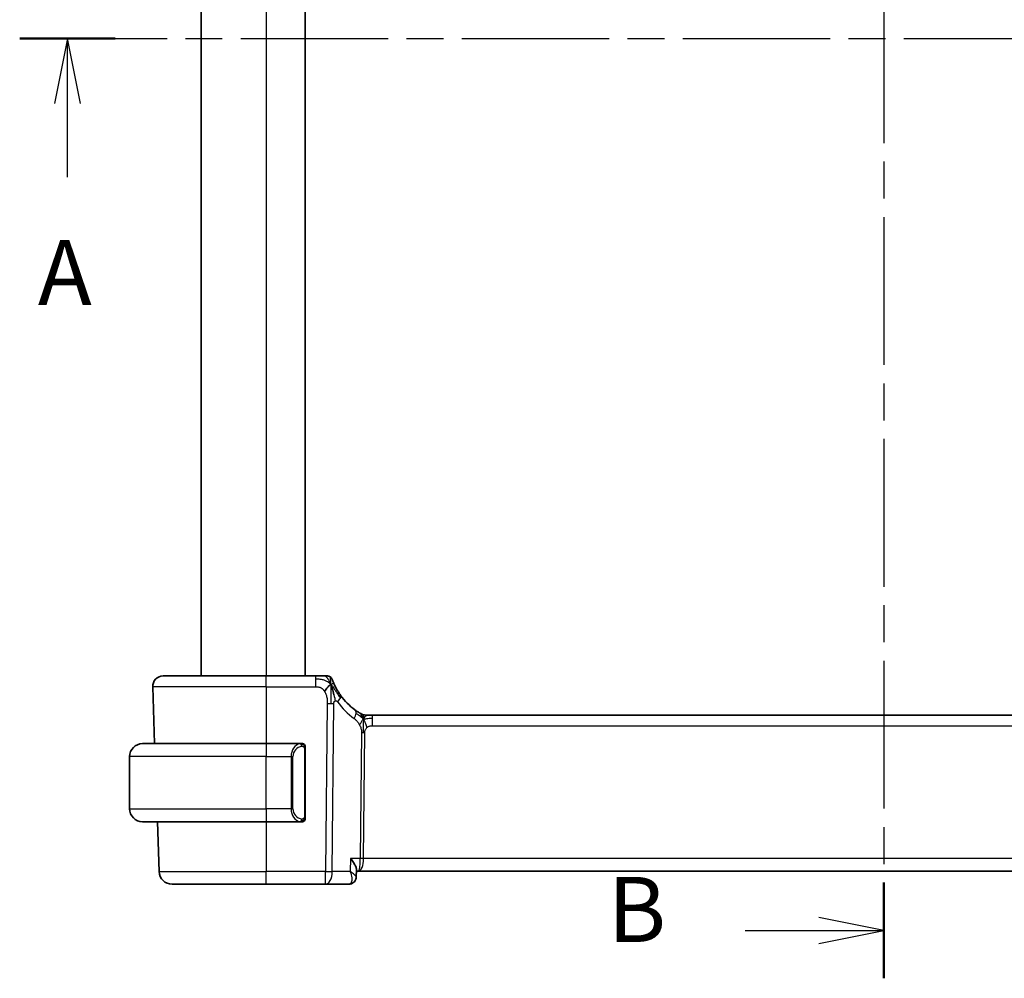
# Model space of a CAD drawing. Units: millimetres. Extents: x 0 to 2972, y 0 to 562.
# Drawn here: x 867 to 942, y 322 to 395 of the extents above; entities that cross this region are included whole.
import ezdxf

# ---------------------------------------------------------------- set-up
doc = ezdxf.new("R2010")
doc.units = ezdxf.units.MM
doc.header["$LTSCALE"] = 1.5
doc.linetypes.add('CHAIN', pattern=[0.3543, 0.2362, -0.0295, 0.0591, -0.0295])
for name, color, linetype, lineweight in [('Section Line (ISO)', 7, 'CHAIN', 25), ('Visible (ISO)', 7, 'Continuous', 35), ('Visible Narrow (ISO)', 7, 'Continuous', 25)]:
    doc.layers.add(name, color=color, linetype=linetype, lineweight=lineweight)
doc.styles.add('Note Text (TK)', font='MS PGothic.ttf')

# ---------------------------------------------------------------- blocks, each defined once
blk = doc.blocks.new('2dTransSection0')
at = {"layer": 'Section Line (ISO)', "linetype": 'CHAIN', "ltscale": 15.990579}
blk.add_line((149.524, 205.014), (215.51, 205.014), dxfattribs=at)
at = {"layer": 'Section Line (ISO)', "linetype": 'Continuous', "lineweight": 50}
blk.add_line((149.524, 205.014), (153.19, 205.014), dxfattribs=at)
at = {"layer": 'Section Line (ISO)', "linetype": 'Continuous'}
for p, q in [((151.357, 205.014), (150.857, 202.514)), ((151.357, 202.514), (151.357, 205.014)), ((151.857, 202.514), (151.357, 205.014)), ((151.357, 199.689), (151.357, 202.514))]:
    blk.add_line(p, q, dxfattribs=at)
at = {"layer": 'Section Line (ISO)', "insert": (150.221, 193.985), "char_height": 2.5, "attachment_point": 7, "style": 'Note Text (TK)'}
blk.add_mtext('A', dxfattribs=at)
blk = doc.blocks.new('2dTransSection1')
at = {"layer": 'Section Line (ISO)', "linetype": 'CHAIN', "ltscale": 16.037504}
blk.add_line((182.748, 240.764), (182.748, 168.897), dxfattribs=at)
at = {"layer": 'Section Line (ISO)', "linetype": 'Continuous', "lineweight": 50}
for p, q in [((182.748, 240.764), (182.748, 237.082)), ((182.748, 172.579), (182.748, 168.897))]:
    blk.add_line(p, q, dxfattribs=at)
at = {"layer": 'Section Line (ISO)', "linetype": 'Continuous'}
for p, q in [((182.748, 238.923), (180.248, 239.423)), ((177.419, 238.923), (180.248, 238.923)), ((180.248, 238.923), (182.748, 238.923)), ((180.248, 238.423), (182.748, 238.923)), ((182.748, 170.738), (180.248, 171.238)), ((177.419, 170.738), (180.248, 170.738)), ((180.248, 170.738), (182.748, 170.738)), ((180.248, 170.238), (182.748, 170.738))]:
    blk.add_line(p, q, dxfattribs=at)
at = {"layer": 'Section Line (ISO)', "char_height": 2.5, "attachment_point": 7, "style": 'Note Text (TK)'}
for insert in [(172.137, 237.695), (172.137, 169.51)]:
    blk.add_mtext('B', dxfattribs=dict(at, insert=insert))

msp = doc.modelspace()

# ---------------------------------------------------------------- linework, layer by layer
at = {"layer": 'Visible (ISO)'}
for p, q in [((880.4951, 443.0277), (880.4951, 345.0277)), ((888.4951, 443.0277), (888.4951, 345.0277)), ((877.5736, 345.0277), (885.4951, 345.0277)), ((889.3054, 345.0277), (885.4951, 345.0277)), ((876.774, 344.1998), (876.9267, 339.8277)), ((893.1721, 342.0277), (893.3186, 342.0277)), ((893.3186, 342.0277), (893.6721, 342.0277)), ((972.3182, 342.0277), (893.6721, 342.0277)), ((875.9951, 339.8277), (885.4951, 339.8277)), ((888.1987, 339.8277), (885.4951, 339.8277)), ((888.4951, 334.2019), (888.4951, 339.4535)), ((874.9951, 334.8277), (874.9951, 338.8277)), ((888.1749, 334.0479), (888.1749, 334.0479)), ((885.4951, 333.8277), (875.9951, 333.8277)), ((877.1362, 333.8277), (877.2702, 329.9928)), ((885.4951, 333.8277), (888.2011, 333.8277)), ((892.4478, 330.1527), (892.4234, 329.5695)), ((892.4234, 329.5695), (892.4234, 329.5693)), ((892.4426, 330.0277), (892.5826, 330.0277)), ((892.5826, 330.0277), (973.4077, 330.0277)), ((885.4951, 329.0277), (878.2695, 329.0277)), ((885.4951, 329.0277), (890.0729, 329.0277)), ((890.0729, 329.0277), (891.8668, 329.0277))]:
    msp.add_line(p, q, dxfattribs=at)
for centre, radius, start, end in [((877.5736, 344.2277), 0.8, 90, 182), ((890.2057, 344.6277), 0.4, 54.89851, 90), ((890.2057, 344.6277), 0.4, 19.79702, 54.89851), ((895.2866, 346.4566), 5, 215.754178, 233.746047), ((893.1721, 342.8277), 0.8, 239.77198, 254.88599), ((893.1721, 342.8277), 0.8, 254.88599, 270), ((875.9951, 338.8277), 1, 90, 180), ((888.2951, 339.6277), 0.2, 45, 90), ((888.2951, 339.6277), 0.2, 0, 45), ((875.9951, 334.8277), 1, 180, 270), ((888.2951, 334.0277), 0.2, 315, 0), ((888.2951, 334.0277), 0.2, 270, 315), ((878.2695, 330.0277), 1, 182, 270)]:
    msp.add_arc(centre, radius, start, end, dxfattribs=at)
for points, knots in [([(889.969, 345.0277), (889.9385, 345.0277), (889.9052, 345.0277), (889.8702, 345.0277), (889.8352, 345.0277), (889.7985, 345.0277), (889.7609, 345.0277), (889.7233, 345.0277), (889.6849, 345.0277), (889.646, 345.0277), (889.6072, 345.0277), (889.5679, 345.0277), (889.5291, 345.0277), (889.4902, 345.0277), (889.4518, 345.0277), (889.4145, 345.0277), (889.3955, 345.0277), (889.3768, 345.0277), (889.3584, 345.0277), (889.3406, 345.0277), (889.3228, 345.0277), (889.3054, 345.0277)], [0.5, 0.5, 0.5, 0.5, 0.58346066, 0.58346066, 0.58346066, 0.66678554, 0.66678554, 0.66678554, 0.75004643, 0.75004643, 0.75004643, 0.8333146, 0.8333146, 0.8333146, 0.91666135, 0.91666135, 0.91666135, 0.9589756, 0.9589756, 0.9589756, 1, 1, 1, 1]), ([(890.2057, 345.0277), (890.2057, 345.0277), (890.2057, 345.0277), (890.2038, 345.0277), (890.202, 345.0277), (890.1985, 345.0277), (890.1923, 345.0277), (890.1861, 345.0277), (890.1773, 345.0277), (890.1651, 345.0277), (890.1529, 345.0277), (890.1374, 345.0277), (890.1186, 345.0277), (890.0997, 345.0277), (890.0776, 345.0277), (890.0526, 345.0277), (890.0276, 345.0277), (889.9996, 345.0277), (889.969, 345.0277)], [0, 0, 0, 0, 0.08333447, 0.08333447, 0.08333447, 0.16667181, 0.16667181, 0.16667181, 0.25000911, 0.25000911, 0.25000911, 0.33334348, 0.33334348, 0.33334348, 0.41667201, 0.41667201, 0.41667201, 0.5, 0.5, 0.5, 0.5]), ([(890.7339, 344.3894), (890.7135, 344.4344), (890.6949, 344.4773), (890.6784, 344.5164), (890.6621, 344.5551), (890.6479, 344.5901), (890.636, 344.6202), (890.6242, 344.6501), (890.6147, 344.6752), (890.6071, 344.6952), (890.5996, 344.7152), (890.5941, 344.7302), (890.5903, 344.7406), (890.5898, 344.7419), (890.5894, 344.7431), (890.589, 344.7442), (890.586, 344.7525), (890.5842, 344.7574), (890.5832, 344.76), (890.5821, 344.7631), (890.5821, 344.7631), (890.5821, 344.7632)], [0.5, 0.5, 0.5, 0.5, 0.58409001, 0.58409001, 0.58409001, 0.66727407, 0.66727407, 0.66727407, 0.75010147, 0.75010147, 0.75010147, 0.83309826, 0.83309826, 0.83309826, 0.84314473, 0.84314473, 0.84314473, 0.9165124, 0.9165124, 0.9165124, 1, 1, 1, 1]), ([(890.5511, 344.1716), (890.5634, 344.1333), (890.6132, 343.97), (890.6715, 343.7478), (890.7124, 343.5801)], [0.22201626, 0.22201626, 0.22201626, 0.22201626, 0.33333333, 0.66666667, 0.66666667, 0.66666667, 0.66666667]), ([(891.2289, 343.5351), (891.1995, 343.5759), (891.1705, 343.6175), (891.1411, 343.6612), (891.1116, 343.7048), (891.0817, 343.7507), (891.0521, 343.7979), (891.0224, 343.8451), (890.993, 343.8937), (890.9642, 343.9433), (890.9353, 343.993), (890.9069, 344.0437), (890.8796, 344.0947), (890.8536, 344.1432), (890.8286, 344.192), (890.8051, 344.2393), (890.7791, 344.2919), (890.7554, 344.3422), (890.7339, 344.3894)], [0, 0, 0, 0, 0.08321285, 0.08321285, 0.08321285, 0.16642629, 0.16642629, 0.16642629, 0.24963945, 0.24963945, 0.24963945, 0.33285148, 0.33285148, 0.33285148, 0.41207969, 0.41207969, 0.41207969, 0.5, 0.5, 0.5, 0.5]), ([(892.653, 342.2064), (892.6348, 342.2177), (892.6157, 342.2297), (892.5944, 342.2433), (892.5734, 342.2567), (892.5503, 342.2717), (892.5267, 342.2873), (892.5033, 342.3028), (892.4795, 342.3188), (892.4561, 342.3349), (892.4327, 342.351), (892.4097, 342.3671), (892.3883, 342.3823), (892.3669, 342.3976), (892.3471, 342.4119), (892.3298, 342.4246)], [0.5, 0.5, 0.5, 0.5, 0.60177456, 0.60177456, 0.60177456, 0.70174317, 0.70174317, 0.70174317, 0.80092957, 0.80092957, 0.80092957, 0.90020701, 0.90020701, 0.90020701, 1, 1, 1, 1]), ([(892.7694, 342.1365), (892.7693, 342.1365), (892.7692, 342.1366), (892.7676, 342.1375), (892.7659, 342.1385), (892.7628, 342.1403), (892.7581, 342.143), (892.7535, 342.1458), (892.7472, 342.1494), (892.7383, 342.1547), (892.7294, 342.16), (892.7179, 342.1669), (892.7034, 342.1756), (892.7014, 342.1768), (892.6993, 342.1781), (892.6972, 342.1794), (892.6837, 342.1875), (892.6689, 342.1966), (892.653, 342.2064)], [0, 0, 0, 0, 0.09965383, 0.09965383, 0.09965383, 0.19933289, 0.19933289, 0.19933289, 0.29895179, 0.29895179, 0.29895179, 0.39842568, 0.39842568, 0.39842568, 0.41227851, 0.41227851, 0.41227851, 0.5, 0.5, 0.5, 0.5]), ([(888.2278, 339.8277), (888.2223, 339.8277), (888.2174, 339.8277), (888.2131, 339.8277), (888.208, 339.8277), (888.2037, 339.8277), (888.2011, 339.8277)], [0.74172688, 0.74172688, 0.74172688, 0.74172688, 0.86054632, 0.86054632, 0.86054632, 1, 1, 1, 1]), ([(888.2951, 339.8277), (888.2947, 339.8277), (888.2941, 339.8277), (888.2909, 339.8277), (888.2888, 339.8277), (888.2862, 339.8277), (888.2829, 339.8277), (888.28, 339.8277), (888.2767, 339.8277), (888.2727, 339.8277), (888.2689, 339.8277), (888.2645, 339.8277), (888.2597, 339.8277), (888.2548, 339.8277), (888.2495, 339.8277), (888.2443, 339.8277), (888.2386, 339.8277), (888.233, 339.8277), (888.2278, 339.8277)], [0, 0, 0, 0, 0.19035453, 0.19035453, 0.19035453, 0.31386322, 0.31386322, 0.31386322, 0.42140608, 0.42140608, 0.42140608, 0.52396797, 0.52396797, 0.52396797, 0.62813475, 0.62813475, 0.62813475, 0.74172688, 0.74172688, 0.74172688, 0.74172688]), ([(888.4951, 339.5814), (888.4951, 339.5872), (888.4951, 339.5927), (888.4951, 339.5976), (888.4951, 339.6025), (888.4951, 339.6069), (888.4951, 339.6106), (888.4951, 339.6143), (888.4951, 339.6174), (888.4951, 339.6198), (888.4951, 339.6222), (888.4951, 339.6239), (888.4951, 339.6251), (888.4951, 339.6254), (888.4951, 339.6256), (888.4951, 339.6258), (888.4951, 339.6266), (888.4951, 339.6271), (888.4951, 339.6273), (888.4951, 339.6277), (888.4951, 339.6277), (888.4951, 339.6277)], [0.5, 0.5, 0.5, 0.5, 0.58502424, 0.58502424, 0.58502424, 0.66947181, 0.66947181, 0.66947181, 0.75324782, 0.75324782, 0.75324782, 0.83626522, 0.83626522, 0.83626522, 0.85443497, 0.85443497, 0.85443497, 0.91835525, 0.91835525, 0.91835525, 1, 1, 1, 1]), ([(888.4951, 339.4535), (888.4951, 339.4592), (888.4951, 339.4651), (888.4951, 339.4711), (888.4951, 339.4771), (888.4951, 339.4833), (888.4951, 339.4897), (888.4951, 339.496), (888.4951, 339.5025), (888.4951, 339.5091), (888.4951, 339.5156), (888.4951, 339.5222), (888.4951, 339.5287), (888.4951, 339.5352), (888.4951, 339.5416), (888.4951, 339.5477), (888.4951, 339.5539), (888.4951, 339.5598), (888.4951, 339.5653), (888.4951, 339.571), (888.4951, 339.5764), (888.4951, 339.5814)], [0, 0, 0, 0, 0.07187067, 0.07187067, 0.07187067, 0.14250295, 0.14250295, 0.14250295, 0.21256871, 0.21256871, 0.21256871, 0.28268769, 0.28268769, 0.28268769, 0.35348445, 0.35348445, 0.35348445, 0.42564648, 0.42564648, 0.42564648, 0.5, 0.5, 0.5, 0.5]), ([(888.4951, 334.0736), (888.4951, 334.0855), (888.4951, 334.0994), (888.4951, 334.1141), (888.4951, 334.1286), (888.4951, 334.1437), (888.4951, 334.1588), (888.4951, 334.1606), (888.4951, 334.1624), (888.4951, 334.1642), (888.4951, 334.1772), (888.4951, 334.19), (888.4951, 334.2019)], [0.5, 0.5, 0.5, 0.5, 0.6699894, 0.6699894, 0.6699894, 0.83656608, 0.83656608, 0.83656608, 0.85622576, 0.85622576, 0.85622576, 1, 1, 1, 1]), ([(888.4951, 334.0277), (888.4951, 334.0277), (888.4951, 334.0277), (888.4951, 334.0283), (888.4951, 334.0289), (888.4951, 334.0301), (888.4951, 334.0321), (888.4951, 334.0341), (888.4951, 334.037), (888.4951, 334.0407), (888.4951, 334.0445), (888.4951, 334.0492), (888.4951, 334.0546), (888.4951, 334.0602), (888.4951, 334.0667), (888.4951, 334.0736)], [0, 0, 0, 0, 0.10026775, 0.10026775, 0.10026775, 0.19847065, 0.19847065, 0.19847065, 0.29651622, 0.29651622, 0.29651622, 0.39628078, 0.39628078, 0.39628078, 0.5, 0.5, 0.5, 0.5]), ([(888.2011, 333.8277), (888.2026, 333.8277), (888.2046, 333.8277), (888.2069, 333.8277), (888.2124, 333.8277), (888.2195, 333.8277), (888.2278, 333.8277)], [0.00000016, 0.00000016, 0.00000016, 0.00000016, 0.07789573, 0.07789573, 0.07789573, 0.25827312, 0.25827312, 0.25827312, 0.25827312]), ([(888.2278, 333.8277), (888.234, 333.8277), (888.2407, 333.8277), (888.2475, 333.8277), (888.2537, 333.8277), (888.2599, 333.8277), (888.2653, 333.8277), (888.2707, 333.8277), (888.2753, 333.8277), (888.2791, 333.8277), (888.2834, 333.8277), (888.2868, 333.8277), (888.2895, 333.8277), (888.2936, 333.8277), (888.2945, 333.8277), (888.2951, 333.8277)], [0.25827312, 0.25827312, 0.25827312, 0.25827312, 0.39314391, 0.39314391, 0.39314391, 0.51690147, 0.51690147, 0.51690147, 0.64201572, 0.64201572, 0.64201572, 0.78266988, 0.78266988, 0.78266988, 1, 1, 1, 1]), ([(891.9984, 330.9928), (891.9993, 330.9917), (892.0002, 330.9906), (892.0814, 330.8889), (892.1551, 330.789), (892.2821, 330.5977), (892.3366, 330.5047), (892.4309, 330.3017), (892.4495, 330.2157), (892.4479, 330.1551), (892.4479, 330.1539), (892.4478, 330.1527)], [-0.13543357, -0.13543357, -0.13543357, -0.13543357, -0.13510576, -0.13510576, -0.10521645, -0.10521645, -0.07546463, -0.07546463, -0.03476994, -0.03476994, -0.03393137, -0.03393137, -0.03393137, -0.03393137]), ([(892.4233, 329.5695), (892.4213, 329.5137), (892.4109, 329.4552), (892.3723, 329.3441), (892.3434, 329.2901), (892.2698, 329.1949), (892.2237, 329.1529), (892.1647, 329.1145), (892.1566, 329.1096), (892.1484, 329.1048)], [0, 0, 0, 0, 0.018130592, 0.018130592, 0.036533837, 0.036533837, 0.055378999, 0.055378999, 0.058330015, 0.058330015, 0.058330015, 0.058330015]), ([(892.1484, 329.1048), (892.0929, 329.0726), (892.0303, 329.0489), (891.9336, 329.0309), (891.9001, 329.0277), (891.8668, 329.0277)], [0.000013357, 0.000013357, 0.000013357, 0.000013357, 0.020320062, 0.020320062, 0.030789174, 0.030789174, 0.030789174, 0.030789174])]:
    msp.add_open_spline(points, degree=3, knots=knots, dxfattribs=at)
for points in [[(890.4784, 344.3781), (890.444, 344.3573), (890.3693, 344.3069), (890.2259, 344.1807), (890.0817, 343.9697), (889.995, 343.8421)], [(890.4784, 344.3781), (890.5032, 344.314), (890.5267, 344.248), (890.5511, 344.1716)], [(892.4242, 329.5695), (892.4231, 329.5432), (892.42, 329.5164), (892.4148, 329.4898)], [(892.4233, 329.5695), (892.4233, 329.5695), (892.4233, 329.5696), (892.4233, 329.5696)]]:
    msp.add_open_spline(points, degree=3, dxfattribs=at)
at = {"layer": 'Visible Narrow (ISO)'}
for p, q in [((885.4951, 443.0277), (885.4951, 345.0277)), ((885.4951, 344.1998), (885.4951, 345.0277)), ((889.3054, 345.0277), (889.3054, 344.7834)), ((889.3054, 344.7834), (889.3054, 344.1998)), ((885.4951, 344.1998), (876.774, 344.1998)), ((885.4951, 344.1998), (889.3054, 344.1998)), ((885.4951, 344.1998), (885.4951, 339.8277)), ((890.198, 342.9261), (890.0729, 329.9928)), ((890.5871, 329.9928), (890.7122, 342.9261)), ((893.6721, 341.7834), (893.6721, 342.0277)), ((893.6721, 341.1998), (893.6721, 341.7834)), ((893.6721, 341.1998), (972.3182, 341.1998)), ((892.8342, 340.6624), (892.7407, 330.9928)), ((892.9978, 330.9928), (893.0913, 340.6624)), ((885.4951, 339.8277), (885.4951, 338.8277)), ((888.4365, 339.4535), (888.4799, 339.4535)), ((888.4365, 339.4535), (888.4365, 334.2019)), ((888.4799, 339.4535), (888.4951, 339.4535)), ((885.4951, 338.8277), (874.9951, 338.8277)), ((885.4951, 338.8277), (887.4123, 338.8277)), ((885.4951, 334.8277), (885.4951, 338.8277)), ((887.4123, 338.8277), (887.5537, 338.8277)), ((887.4123, 338.8277), (887.4123, 334.8277)), ((887.5537, 334.8277), (887.5537, 338.8277)), ((874.9951, 334.8277), (885.4951, 334.8277)), ((887.4123, 334.8277), (885.4951, 334.8277)), ((885.4951, 334.8277), (885.4951, 333.8277)), ((887.4123, 334.8277), (887.5537, 334.8277)), ((888.4799, 334.2019), (888.4365, 334.2019)), ((888.4951, 334.2019), (888.4799, 334.2019)), ((885.4951, 333.8277), (885.4951, 329.9928)), ((891.9984, 330.9928), (891.9565, 329.9928)), ((892.7407, 330.9928), (891.9984, 330.9928)), ((972.9925, 330.9928), (892.9978, 330.9928)), ((892.9381, 330.5102), (892.9378, 330.5102)), ((877.2702, 329.9928), (885.4951, 329.9928)), ((890.0729, 329.9928), (885.4951, 329.9928)), ((885.4951, 329.0277), (885.4951, 329.9928)), ((890.0729, 329.0277), (890.0729, 329.9928)), ((891.9565, 329.9928), (890.5871, 329.9928)), ((892.3776, 329.6663), (892.3776, 329.6655))]:
    msp.add_line(p, q, dxfattribs=at)
for centre, radius, start, end in [((895.6979, 346.4287), 5.8, 215.754178, 233.746047), ((888.3537, 338.8277), 0.8, 97.635382, 180), ((888.3537, 334.8277), 0.8, 180, 262.364618)]:
    msp.add_arc(centre, radius, start, end, dxfattribs=at)
for centre, major_axis, ratio, start_param, end_param in [((890.5797, 343.0676), (-0.6492, -0.4674), 0.358181, 1.9789148, 2.5602537), ((890.5797, 343.0676), (0.6492, 0.4674), 0.358181, 5.7018464, 6.2831853), ((890.198, 342.961), (-1, 0.0097), 0.0348979, 1.5711339, 1.8411749), ((890.198, 342.961), (-1, 0.0097), 0.0348979, 1.8411749, 2.1112159), ((891.8567, 341.7795), (0.4731, 0.6451), 0.4528574, 5.6375639, 6.2831853), ((891.8567, 341.7795), (0.4731, 0.6451), 0.4528574, 4.9919425, 5.6375639), ((893.0913, 340.6449), (-0.5, 0.0048), 0.0348979, 4.9827676, 5.2528086), ((893.0913, 340.6449), (-0.5, 0.0048), 0.0348979, 4.7127265, 4.9827676), ((888.2123, 338.8277), (0, -1), 0.8, 3.2748552, 4.712389), ((888.106, 339.6206), (-0.0266, 0.1982), 0.7039511, 5.3566507, 6.0950034), ((888.106, 339.6206), (-0.0266, 0.1982), 0.7039511, 4.618298, 5.3566507), ((888.2123, 334.8277), (0, -1), 0.8, 4.712389, 6.1499228), ((888.106, 334.0348), (-0.0266, -0.1982), 0.7039511, 0.1881819, 0.9265346), ((888.106, 334.0348), (0.0266, 0.1982), 0.7039511, 4.0681273, 4.8064799), ((892.5826, 331.0277), (0, -1), 0.1582281, 0, 1.5358897), ((892.5826, 331.0277), (0, 1), 0.4154759, 3.1415927, 4.6774824), ((892.9978, 330.9753), (-0.5, 0.0048), 0.0348979, 4.7127265, 5.2528086), ((890.0729, 330.0277), (-1, 0.0097), 0.0348979, 1.5711339, 2.1112159), ((890.0729, 330.0277), (0, -1), 0.5144958, 0, 1.5358897), ((891.8878, 330.0398), (-0.0254, -1.012), 0.4143205, 0.0104326, 0.1968994), ((891.897, 329.5365), (0.2509, -0.4325), 0.9316507, 5.8273914, 6.2848775), ((891.897, 329.5365), (0.2509, -0.4325), 0.9316507, 0.0019642, 0.0815952)]:
    msp.add_ellipse(centre, major_axis=major_axis, ratio=ratio, start_param=start_param, end_param=end_param, dxfattribs=at)
for points in [[(890.4784, 344.3781), (890.453, 344.4047), (890.4004, 344.4554), (890.3043, 344.531), (890.1732, 344.6118), (889.9775, 344.7013), (889.672, 344.7813), (889.4386, 344.7834), (889.3054, 344.7834)], [(890.4784, 344.3781), (890.441, 344.4743), (890.3648, 344.643), (890.2018, 344.9013), (890.0487, 345.0277), (889.969, 345.0277)], [(890.4784, 344.3781), (890.4773, 344.4194), (890.4747, 344.4978), (890.4684, 344.6114), (890.4594, 344.7275), (890.447, 344.8482), (890.4364, 344.9504), (890.436, 344.9531), (890.4358, 344.9549)], [(890.4784, 344.3781), (890.4794, 344.3367), (890.4809, 344.2497), (890.4815, 344.0931), (890.4796, 343.8908), (890.4736, 343.6119), (890.4681, 343.2472), (890.4658, 343.0374), (890.4647, 342.9248)], [(890.4784, 344.3781), (890.5128, 344.3988), (890.5766, 344.429), (890.6498, 344.4861), (890.7094, 344.4435), (890.7339, 344.3894)], [(890.4784, 344.3781), (890.5037, 344.3514), (890.5525, 344.2953), (890.6304, 344.1927), (890.7255, 344.0556), (890.8552, 343.8605), (891.0324, 343.5902), (891.1463, 343.4222), (891.2142, 343.3306)], [(890.7124, 343.5801), (890.7533, 343.4125), (890.7914, 343.2437), (890.8104, 343.1191)], [(892.9778, 341.7509), (892.9571, 341.7575), (892.9164, 341.7755), (892.8463, 341.8229), (892.7546, 341.897), (892.6045, 342.0267), (892.4746, 342.1199), (892.4103, 342.1658)], [(892.9778, 341.7509), (892.9542, 341.7992), (892.9055, 341.8898), (892.8162, 342.0513), (892.7192, 342.1654), (892.653, 342.2064)], [(892.9778, 341.7509), (892.9527, 341.7182), (892.9051, 341.6514), (892.8254, 341.4968), (892.7381, 341.3507), (892.676, 341.2789)], [(892.9778, 341.7509), (892.9772, 341.7165), (892.9756, 341.6403), (892.9705, 341.4906), (892.9653, 341.2765), (892.9603, 340.9579), (892.9589, 340.7617), (892.9579, 340.663)], [(892.9778, 341.7509), (892.9784, 341.7853), (892.9792, 341.8464), (892.979, 341.9233), (892.9755, 341.9916), (892.9684, 342.0497), (892.9655, 342.0531), (892.9635, 342.0554)], [(892.9778, 341.7509), (893.0029, 341.7836), (893.0542, 341.8437), (893.1573, 341.9636), (893.261, 342.0277), (893.3186, 342.0277)], [(892.9778, 341.7509), (892.9985, 341.7443), (893.0403, 341.7359), (893.1175, 341.736), (893.2281, 341.7498), (893.4177, 341.7808), (893.5796, 341.7834), (893.6721, 341.7834)], [(892.9778, 341.7509), (893.0015, 341.7026), (893.046, 341.6061), (893.1224, 341.3818), (893.2022, 341.1699), (893.2495, 341.061)], [(888.4207, 339.7298), (888.4148, 339.7337), (888.4022, 339.7408), (888.3803, 339.75), (888.3532, 339.757), (888.32, 339.762), (888.2802, 339.7641), (888.2387, 339.7614), (888.2145, 339.7569), (888.2016, 339.7546)], [(888.4207, 339.7298), (888.4081, 339.7475), (888.3801, 339.777), (888.3083, 339.8154), (888.2525, 339.8277), (888.2278, 339.8277)], [(888.4207, 339.7298), (888.4195, 339.7212), (888.4168, 339.702), (888.4057, 339.6516), (888.3919, 339.6105), (888.383, 339.5918)], [(888.4207, 339.7298), (888.4213, 339.7342), (888.4224, 339.742), (888.4243, 339.7521), (888.4266, 339.7604), (888.4296, 339.7667), (888.4338, 339.7695), (888.4354, 339.7693), (888.4365, 339.7691)], [(888.4207, 339.7298), (888.4261, 339.7223), (888.4361, 339.7061), (888.4494, 339.6775), (888.461, 339.6429), (888.4706, 339.6003), (888.4774, 339.5499), (888.4802, 339.4988), (888.4799, 339.4691), (888.4799, 339.4535)], [(888.4207, 339.7298), (888.4345, 339.7208), (888.458, 339.7002), (888.4873, 339.6453), (888.4951, 339.6009), (888.4951, 339.5814)], [(888.4208, 333.9254), (888.4125, 333.92), (888.3945, 333.9104), (888.3599, 333.8991), (888.3138, 333.8919), (888.2547, 333.8915), (888.2196, 333.8975), (888.2016, 333.9008)], [(888.4208, 333.9254), (888.4082, 333.9077), (888.38, 333.8783), (888.3084, 333.8399), (888.2525, 333.8277), (888.2278, 333.8277)], [(888.4208, 333.9254), (888.4196, 333.9341), (888.417, 333.9534), (888.4062, 334.0038), (888.3924, 334.0448), (888.3835, 334.0636)], [(888.4208, 333.9254), (888.4335, 333.9431), (888.4545, 333.9823), (888.4786, 334.0856), (888.4799, 334.1653), (888.4799, 334.2019)], [(888.4208, 333.9254), (888.4347, 333.9344), (888.4581, 333.955), (888.4873, 334.0097), (888.4951, 334.0541), (888.4951, 334.0736)], [(888.4208, 333.9254), (888.4216, 333.9202), (888.4229, 333.9109), (888.4252, 333.8996), (888.4282, 333.8908), (888.4328, 333.8858), (888.435, 333.8861), (888.4365, 333.8863)]]:
    msp.add_open_spline(points, degree=3, dxfattribs=at)
for points, knots in [([(889.3054, 344.1998), (889.3489, 344.1998), (889.3922, 344.1997), (889.4351, 344.197), (889.4779, 344.1942), (889.5201, 344.1888), (889.5617, 344.1793), (889.6034, 344.1697), (889.6444, 344.1559), (889.6841, 344.1373), (889.7239, 344.1186), (889.7623, 344.0951), (889.799, 344.0666), (889.8358, 344.0382), (889.8709, 344.0048), (889.9037, 343.9671), (889.9161, 343.9529), (889.9282, 343.9381), (889.9399, 343.9227), (889.9593, 343.8973), (889.9777, 343.8703), (889.995, 343.8421)], [0, 0, 0, 0, 0.08330973, 0.08330973, 0.08330973, 0.16661905, 0.16661905, 0.16661905, 0.24992832, 0.24992832, 0.24992832, 0.33323789, 0.33323789, 0.33323789, 0.41654811, 0.41654811, 0.41654811, 0.44795272, 0.44795272, 0.44795272, 0.5, 0.5, 0.5, 0.5]), ([(889.995, 343.8421), (890.0228, 343.7968), (890.048, 343.7481), (890.0703, 343.6971), (890.0924, 343.6462), (890.1117, 343.5931), (890.1278, 343.5391), (890.144, 343.4851), (890.157, 343.4304), (890.1672, 343.376), (890.1773, 343.3217), (890.1846, 343.2679), (890.1894, 343.2156), (890.1935, 343.1713), (890.1959, 343.128), (890.1972, 343.0864), (890.1974, 343.0789), (890.1976, 343.0715), (890.1978, 343.0641), (890.1988, 343.0157), (890.1984, 342.9696), (890.198, 342.9261)], [0.5, 0.5, 0.5, 0.5, 0.58361053, 0.58361053, 0.58361053, 0.66696028, 0.66696028, 0.66696028, 0.75017054, 0.75017054, 0.75017054, 0.83336055, 0.83336055, 0.83336055, 0.90397039, 0.90397039, 0.90397039, 0.91664706, 0.91664706, 0.91664706, 1, 1, 1, 1]), ([(890.7122, 342.9261), (890.7123, 342.9404), (890.7125, 342.955), (890.7134, 342.9692), (890.7144, 342.983), (890.7161, 342.9963), (890.7191, 343.0089), (890.722, 343.0216), (890.7263, 343.0335), (890.7317, 343.0447), (890.7373, 343.0562), (890.7443, 343.0668), (890.752, 343.0761), (890.76, 343.0859), (890.7689, 343.0942), (890.778, 343.1009), (890.7879, 343.1084), (890.7987, 343.1145), (890.8104, 343.1191)], [0, 0, 0, 0, 0.08156834, 0.08156834, 0.08156834, 0.16060663, 0.16060663, 0.16060663, 0.23964357, 0.23964357, 0.23964357, 0.32120739, 0.32120739, 0.32120739, 0.40618249, 0.40618249, 0.40618249, 0.5, 0.5, 0.5, 0.5]), ([(890.8104, 343.1191), (890.8209, 343.1233), (890.8321, 343.1263), (890.8439, 343.1279), (890.8558, 343.1294), (890.8677, 343.1294), (890.8793, 343.1276), (890.8905, 343.1259), (890.9014, 343.1226), (890.9118, 343.1176), (890.9221, 343.1127), (890.932, 343.1062), (890.9412, 343.0984), (890.9503, 343.0907), (890.9588, 343.0817), (890.967, 343.0717), (890.9752, 343.0618), (890.9831, 343.0508), (890.9911, 343.0397)], [0.5, 0.5, 0.5, 0.5, 0.58390985, 0.58390985, 0.58390985, 0.66865224, 0.66865224, 0.66865224, 0.75147639, 0.75147639, 0.75147639, 0.83431759, 0.83431759, 0.83431759, 0.91716305, 0.91716305, 0.91716305, 1, 1, 1, 1]), ([(892.268, 341.7515), (892.2872, 341.7375), (892.3076, 341.7223), (892.3328, 341.7016), (892.358, 341.6808), (892.3879, 341.6546), (892.4178, 341.6261), (892.4475, 341.5976), (892.4772, 341.5668), (892.5063, 341.5322), (892.5347, 341.4984), (892.5626, 341.4609), (892.5907, 341.4189), (892.6209, 341.374), (892.6497, 341.3269), (892.676, 341.2789)], [0, 0, 0, 0, 0.09971266, 0.09971266, 0.09971266, 0.19952218, 0.19952218, 0.19952218, 0.29913595, 0.29913595, 0.29913595, 0.39615943, 0.39615943, 0.39615943, 0.5, 0.5, 0.5, 0.5]), ([(892.676, 341.2789), (892.7014, 341.2328), (892.7236, 341.1878), (892.7428, 341.1407), (892.7618, 341.0943), (892.778, 341.0459), (892.7911, 340.9999), (892.8043, 340.9536), (892.8144, 340.9097), (892.821, 340.8689), (892.8232, 340.8554), (892.825, 340.8422), (892.8265, 340.8294), (892.8296, 340.8031), (892.8315, 340.7777), (892.8327, 340.7541), (892.8344, 340.7194), (892.8345, 340.6887), (892.8342, 340.6624)], [0.5, 0.5, 0.5, 0.5, 0.60064191, 0.60064191, 0.60064191, 0.69981713, 0.69981713, 0.69981713, 0.79973515, 0.79973515, 0.79973515, 0.83278211, 0.83278211, 0.83278211, 0.90060184, 0.90060184, 0.90060184, 1, 1, 1, 1]), ([(893.0913, 340.6624), (893.0916, 340.6884), (893.0919, 340.7149), (893.0942, 340.7426), (893.0965, 340.7701), (893.1007, 340.7987), (893.1076, 340.827), (893.1145, 340.8553), (893.1241, 340.8834), (893.1368, 340.9105), (893.1497, 340.938), (893.1658, 340.9646), (893.1847, 340.9897), (893.2039, 341.0154), (893.2259, 341.0395), (893.2495, 341.061)], [0, 0, 0, 0, 0.09956498, 0.09956498, 0.09956498, 0.19838025, 0.19838025, 0.19838025, 0.29739333, 0.29739333, 0.29739333, 0.39757117, 0.39757117, 0.39757117, 0.5, 0.5, 0.5, 0.5]), ([(893.2495, 341.061), (893.2663, 341.0763), (893.2845, 341.0907), (893.3038, 341.104), (893.3114, 341.1091), (893.3191, 341.1141), (893.3269, 341.1188), (893.3545, 341.1355), (893.384, 341.1497), (893.4135, 341.1611), (893.4431, 341.1725), (893.4728, 341.181), (893.5025, 341.1869), (893.5322, 341.1928), (893.562, 341.1962), (893.5904, 341.1979), (893.6188, 341.1996), (893.6459, 341.1998), (893.6721, 341.1998)], [0.5, 0.5, 0.5, 0.5, 0.57278907, 0.57278907, 0.57278907, 0.60104672, 0.60104672, 0.60104672, 0.70082692, 0.70082692, 0.70082692, 0.80056262, 0.80056262, 0.80056262, 0.90027869, 0.90027869, 0.90027869, 1, 1, 1, 1]), ([(888.2011, 339.8277), (888.2003, 339.8277), (888.1989, 339.8277), (888.1971, 339.8277), (888.1932, 339.8276), (888.187, 339.8275), (888.1796, 339.8272), (888.1742, 339.8269), (888.1682, 339.8265), (888.1619, 339.826), (888.1559, 339.8255), (888.1497, 339.8249), (888.1436, 339.8242), (888.137, 339.8235), (888.1306, 339.8226), (888.125, 339.8218), (888.1157, 339.8205), (888.1086, 339.8193), (888.106, 339.8188)], [0.00000014, 0.00000014, 0.00000014, 0.00000014, 0.09424462, 0.09424462, 0.09424462, 0.29608497, 0.29608497, 0.29608497, 0.44613462, 0.44613462, 0.44613462, 0.58843853, 0.58843853, 0.58843853, 0.74422937, 0.74422937, 0.74422937, 1, 1, 1, 1]), ([(888.2474, 339.6206), (888.253, 339.6213), (888.2587, 339.6221), (888.2647, 339.6226), (888.2706, 339.6231), (888.2769, 339.6234), (888.2834, 339.6234), (888.29, 339.6233), (888.2968, 339.6229), (888.3038, 339.6221), (888.3108, 339.6213), (888.3179, 339.6201), (888.325, 339.6185), (888.332, 339.6168), (888.339, 339.6148), (888.3457, 339.6123), (888.3525, 339.6098), (888.359, 339.6068), (888.3652, 339.6034), (888.3714, 339.6), (888.3773, 339.5961), (888.383, 339.5918)], [0, 0, 0, 0, 0.071275, 0.071275, 0.071275, 0.14246065, 0.14246065, 0.14246065, 0.21364074, 0.21364074, 0.21364074, 0.28489899, 0.28489899, 0.28489899, 0.35632005, 0.35632005, 0.35632005, 0.42799051, 0.42799051, 0.42799051, 0.5, 0.5, 0.5, 0.5]), ([(888.383, 339.5918), (888.3886, 339.5874), (888.394, 339.5826), (888.399, 339.5773), (888.404, 339.572), (888.4086, 339.5663), (888.4127, 339.5603), (888.4168, 339.5543), (888.4203, 339.548), (888.4233, 339.5414), (888.4263, 339.5348), (888.4287, 339.528), (888.4305, 339.5212), (888.4322, 339.5149), (888.4334, 339.5086), (888.4343, 339.502), (888.4354, 339.4942), (888.436, 339.4855), (888.4363, 339.4769), (888.4366, 339.4691), (888.4365, 339.4614), (888.4365, 339.4535)], [0.5, 0.5, 0.5, 0.5, 0.57172447, 0.57172447, 0.57172447, 0.6426242, 0.6426242, 0.6426242, 0.71336021, 0.71336021, 0.71336021, 0.78457822, 0.78457822, 0.78457822, 0.85049403, 0.85049403, 0.85049403, 0.92879556, 0.92879556, 0.92879556, 1, 1, 1, 1]), ([(888.3835, 334.0636), (888.3755, 334.0576), (888.3668, 334.0523), (888.3575, 334.0479), (888.3484, 334.0437), (888.3387, 334.0402), (888.3286, 334.0375), (888.319, 334.0351), (888.3094, 334.0335), (888.3001, 334.0327), (888.2906, 334.0318), (888.2813, 334.0318), (888.2725, 334.0323), (888.2637, 334.0327), (888.2553, 334.0337), (888.2474, 334.0348)], [0.5, 0.5, 0.5, 0.5, 0.60524772, 0.60524772, 0.60524772, 0.707891, 0.707891, 0.707891, 0.80414857, 0.80414857, 0.80414857, 0.90207429, 0.90207429, 0.90207429, 1, 1, 1, 1]), ([(888.4365, 334.2019), (888.4365, 334.1838), (888.4364, 334.1652), (888.4336, 334.1479), (888.4307, 334.1308), (888.4251, 334.115), (888.4168, 334.1009), (888.4079, 334.086), (888.396, 334.0732), (888.3835, 334.0636)], [0, 0, 0, 0, 0.16464555, 0.16464555, 0.16464555, 0.3268563, 0.3268563, 0.3268563, 0.5, 0.5, 0.5, 0.5]), ([(888.106, 333.8366), (888.1093, 333.836), (888.1197, 333.8342), (888.1325, 333.8325), (888.1406, 333.8315), (888.1496, 333.8305), (888.1583, 333.8297), (888.1674, 333.8289), (888.176, 333.8283), (888.1832, 333.8281), (888.1922, 333.8277), (888.1988, 333.8277), (888.2011, 333.8277)], [0, 0, 0, 0, 0.3215828, 0.3215828, 0.3215828, 0.5255123, 0.5255123, 0.5255123, 0.7373622, 0.7373622, 0.7373622, 1, 1, 1, 1]), ([(891.9565, 329.9928), (891.9573, 329.9908), (891.9581, 329.9888), (892.0214, 329.8287), (892.0868, 329.5916), (892.1009, 329.2442), (892.0341, 329.0855), (891.9449, 329.0452)], [-0.00041377, -0.00041377, -0.00041377, -0.00041377, 0, 0, 0.033091022, 0.049636533, 0.082727555, 0.082727555, 0.082727555, 0.082727555]), ([(892.4233, 329.5696), (892.4241, 329.5923), (892.3982, 329.6491), (892.2632, 329.7876), (892.0932, 329.9085), (891.9598, 329.9908), (891.9581, 329.9918), (891.9565, 329.9928)], [-0.065708502, -0.065708502, -0.065708502, -0.065708502, -0.049636533, -0.033091022, 0, 0, 0.00041377, 0.00041377, 0.00041377, 0.00041377]), ([(892.4242, 329.5692), (892.4242, 329.5688), (892.424, 329.5657), (892.4235, 329.5626), (892.4229, 329.5601)], [-0.0168774719, -0.0168774719, -0.0168774719, -0.0168774719, -0.0165455111, -0.0146406191, -0.0146406191, -0.0146406191, -0.0146406191])]:
    msp.add_open_spline(points, degree=3, knots=knots, dxfattribs=at)

# ---------------------------------------------------------------- block references
at = {"layer": 'Section Line (ISO)', "xscale": 2, "yscale": 2, "zscale": 2}
for name in ['2dTransSection1', '2dTransSection0']:
    msp.add_blockref(name, (567.5, -16), dxfattribs=at)

doc.saveas('drawing.dxf')
